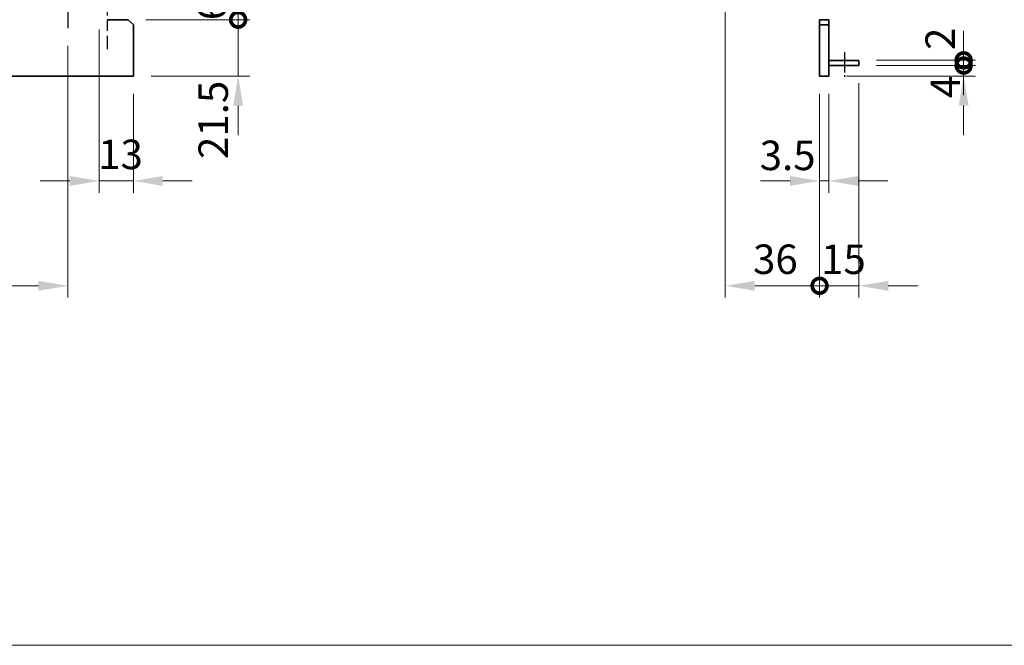
# Model space of a CAD drawing. Units: millimetres. Extents: x 94 to 12666, y 52 to 1878.
# Drawn here: x 5755 to 6131, y 724 to 963 of the extents above; entities that cross this region are included whole.
import ezdxf

# ---------------------------------------------------------------- set-up
doc = ezdxf.new("R2010")
doc.units = ezdxf.units.MM
doc.header["$LTSCALE"] = 6.5
doc.linetypes.add('AM_ISO08W050', pattern=[18, 12, -1.5, 3, -1.5])
doc.layers.get('Defpoints').update_dxf_attribs({"lineweight": 25})
for name, color, linetype, lineweight in [('AM_7', 4, 'AM_ISO08W050', 25), ('Dimension (ISO)', 7, 'Continuous', 18), ('Dimension (ISO) @ 1', 7, 'Continuous', 18), ('Sketch Geometry (ISO)', 7, 'Continuous', 18), ('Visible (ISO)', 7, 'Continuous', 35)]:
    doc.layers.add(name, color=color, linetype=linetype, lineweight=lineweight)
doc.styles.add('Note Text (TK)', font='txt')
doc.dimstyles.new('Default - Method 1b (TK)', dxfattribs={"dimscale": 6.5, "dimtxt": 2.5, "dimasz": 2.5, "dimexe": 1, "dimexo": 1.5, "dimgap": 1, "dimtad": 1, "dimtoh": 1, "dimrnd": 1e-08, "dimdsep": 46, "dimtxsty": 'Note Text (TK)', "dimcen": 0.09, "dimdle": 5, "dimclrd": 100, "dimclre": 100, "dimclrt": 7, "dimadec": 1, "dimazin": 1, "dimtfac": 1, "dimtmove": 0, "dimatfit": 3, "dimfxl": 0, "dimtolj": 1, "dimlwd": -1, "dimlwe": -1, "dimarcsym": 0})

# ---------------------------------------------------------------- blocks, each defined once
blk = doc.blocks.new('*D50')
at = {"layer": 'Defpoints', "color": 0, "transparency": 16777216}
for p in [(5785.84, 965.79), (5798.84, 941.29), (5785.84, 901.29)]:
    blk.add_point(p, dxfattribs=at)
at = {"layer": 'Dimension (ISO)', "color": 100, "transparency": 16777216}
for p, q in [((5785.84, 959.04), (5785.84, 896.79)), ((5798.84, 934.54), (5798.84, 896.79)), ((5774.59, 901.29), (5763.34, 901.29)), ((5798.84, 901.29), (5785.84, 901.29)), ((5810.09, 901.29), (5821.34, 901.29))]:
    blk.add_line(p, q, dxfattribs=at)
for points in [[(5774.59, 903.16), (5774.59, 899.41), (5785.84, 901.29)], [(5810.09, 903.16), (5810.09, 899.41), (5798.84, 901.29)]]:
    blk.add_solid(points, dxfattribs=at)
at = {"layer": 'Dimension (ISO)', "color": 7, "transparency": 16777216, "insert": (5785.44, 911.41), "char_height": 11.25, "attachment_point": 4, "style": 'Note Text (TK)'}
blk.add_mtext('\\A1;13', dxfattribs=at)
blk = doc.blocks.new('*D136')
at = {"layer": 'Defpoints', "color": 0, "transparency": 16777216}
for p in [(5343.84, 960.54), (5773.84, 959.54), (5773.84, 861.29)]:
    blk.add_point(p, dxfattribs=at)
at = {"layer": 'Dimension (ISO)', "color": 100, "transparency": 16777216}
for p, q in [((5343.84, 953.79), (5343.84, 856.79)), ((5773.84, 952.79), (5773.84, 856.79)), ((5355.09, 861.29), (5762.59, 861.29))]:
    blk.add_line(p, q, dxfattribs=at)
for points in [[(5355.09, 863.16), (5355.09, 859.41), (5343.84, 861.29)], [(5762.59, 863.16), (5762.59, 859.41), (5773.84, 861.29)]]:
    blk.add_solid(points, dxfattribs=at)
at = {"layer": 'Dimension (ISO)', "color": 7, "transparency": 16777216, "insert": (5547.15, 871.41), "char_height": 11.25, "attachment_point": 4, "style": 'Note Text (TK)'}
blk.add_mtext('\\A1;430', dxfattribs=at)
blk = doc.blocks.new('_DotSmall')
at = {"color": 0, "linetype": 'ByBlock', "const_width": 0.5}
blk.add_lwpolyline([(-0.0625, 0, 1), (0.0625, 0, 1)], format="xyb", close=True, dxfattribs=at)
blk = doc.blocks.new('*D52')
at = {"layer": 'Defpoints', "color": 0, "transparency": 16777216}
for p in [(5796.84, 962.79), (5838.84, 962.79), (5798.84, 941.29)]:
    blk.add_point(p, dxfattribs=at)
at = {"layer": 'Dimension (ISO)', "color": 100, "transparency": 16777216}
for p, q in [((5838.84, 962.79), (5838.84, 974.04)), ((5803.59, 962.79), (5843.34, 962.79)), ((5838.84, 941.29), (5838.84, 962.79)), ((5805.59, 941.29), (5843.34, 941.29)), ((5838.84, 930.04), (5838.84, 918.79))]:
    blk.add_line(p, q, dxfattribs=at)
blk.add_solid([(5836.97, 930.04), (5840.72, 930.04), (5838.84, 941.29)], dxfattribs=at)
at = {"layer": 'Dimension (ISO)', "color": 100, "transparency": 16777216, "xscale": 11.25, "yscale": 11.25, "zscale": 11.25, "rotation": 270}
blk.add_blockref('_DotSmall', (5838.84, 962.79), dxfattribs=at)
at = {"layer": 'Dimension (ISO)', "color": 7, "transparency": 16777216, "insert": (5829.33, 909.67), "char_height": 11.25, "attachment_point": 4, "rotation": 90, "style": 'Note Text (TK)'}
blk.add_mtext('\\A1;21.5', dxfattribs=at)
blk = doc.blocks.new('*D60')
at = {"layer": 'Defpoints', "color": 0, "transparency": 16777216}
for p in [(5796.84, 968.79), (5838.84, 968.79), (5796.84, 962.79)]:
    blk.add_point(p, dxfattribs=at)
at = {"layer": 'Dimension (ISO)', "color": 100, "transparency": 16777216}
for p, q in [((5838.84, 968.79), (5838.84, 980.04)), ((5803.59, 968.79), (5843.34, 968.79)), ((5838.84, 962.79), (5838.84, 968.79)), ((5803.59, 962.79), (5843.34, 962.79)), ((5838.84, 962.79), (5838.84, 951.54))]:
    blk.add_line(p, q, dxfattribs=at)
at = {"layer": 'Dimension (ISO)', "color": 100, "transparency": 16777216, "xscale": 11.25, "yscale": 11.25, "zscale": 11.25}
for p, rotation in [((5838.84, 968.79), 270), ((5838.84, 962.79), 90)]:
    blk.add_blockref('_DotSmall', p, dxfattribs=dict(at, rotation=rotation))
at = {"layer": 'Dimension (ISO)', "color": 7, "transparency": 16777216, "insert": (5828.72, 962.59), "char_height": 11.25, "attachment_point": 4, "rotation": 90, "style": 'Note Text (TK)'}
blk.add_mtext('\\A1;6', dxfattribs=at)
blk = doc.blocks.new('*D62')
at = {"layer": 'Defpoints', "color": 0, "transparency": 16777216}
for p in [(6075.73, 945.29), (6115.73, 945.29), (6064.23, 941.29)]:
    blk.add_point(p, dxfattribs=at)
at = {"layer": 'Dimension (ISO)', "color": 100, "transparency": 16777216}
for p, q in [((6115.73, 945.29), (6115.73, 956.54)), ((6082.48, 945.29), (6120.23, 945.29)), ((6115.73, 941.29), (6115.73, 945.29)), ((6070.98, 941.29), (6120.23, 941.29)), ((6115.73, 930.04), (6115.73, 918.79))]:
    blk.add_line(p, q, dxfattribs=at)
blk.add_solid([(6113.86, 930.04), (6117.61, 930.04), (6115.73, 941.29)], dxfattribs=at)
at = {"layer": 'Dimension (ISO)', "color": 100, "transparency": 16777216, "xscale": 11.25, "yscale": 11.25, "zscale": 11.25, "rotation": 270}
blk.add_blockref('_DotSmall', (6115.73, 945.29), dxfattribs=at)
at = {"layer": 'Dimension (ISO)', "color": 7, "transparency": 16777216, "insert": (6108.75, 932.93), "char_height": 11.25, "attachment_point": 4, "rotation": 90, "style": 'Note Text (TK)'}
blk.add_mtext('\\A1;4', dxfattribs=at)
blk = doc.blocks.new('*D65')
at = {"layer": 'Defpoints', "color": 0, "transparency": 16777216}
for p in [(6075.73, 947.29), (6115.73, 947.29), (6075.73, 945.29)]:
    blk.add_point(p, dxfattribs=at)
at = {"layer": 'Dimension (ISO)', "color": 100, "transparency": 16777216}
for p, q in [((6115.73, 947.29), (6115.73, 958.54)), ((6082.48, 947.29), (6120.23, 947.29)), ((6115.73, 945.29), (6115.73, 947.29)), ((6082.48, 945.29), (6120.23, 945.29)), ((6115.73, 945.29), (6115.73, 934.04))]:
    blk.add_line(p, q, dxfattribs=at)
at = {"layer": 'Dimension (ISO)', "color": 100, "transparency": 16777216, "xscale": 11.25, "yscale": 11.25, "zscale": 11.25}
for p, rotation in [((6115.73, 947.29), 270), ((6115.73, 945.29), 90)]:
    blk.add_blockref('_DotSmall', p, dxfattribs=dict(at, rotation=rotation))
at = {"layer": 'Dimension (ISO)', "color": 7, "transparency": 16777216, "insert": (6106.77, 951.25), "char_height": 11.25, "attachment_point": 4, "rotation": 90, "style": 'Note Text (TK)'}
blk.add_mtext('\\A1;2', dxfattribs=at)
blk = doc.blocks.new('*D66')
at = {"layer": 'Defpoints', "color": 0, "transparency": 16777216}
for p in [(6060.73, 941.29), (6064.23, 941.29), (6064.23, 901.29)]:
    blk.add_point(p, dxfattribs=at)
at = {"layer": 'Dimension (ISO)', "color": 100, "transparency": 16777216}
for p, q in [((6060.73, 934.54), (6060.73, 896.79)), ((6064.23, 934.54), (6064.23, 896.79)), ((6049.48, 901.29), (6038.23, 901.29)), ((6060.73, 901.29), (6064.23, 901.29)), ((6075.48, 901.29), (6086.73, 901.29))]:
    blk.add_line(p, q, dxfattribs=at)
for points in [[(6049.48, 903.16), (6049.48, 899.41), (6060.73, 901.29)], [(6075.48, 903.16), (6075.48, 899.41), (6064.23, 901.29)]]:
    blk.add_solid(points, dxfattribs=at)
at = {"layer": 'Dimension (ISO)', "color": 7, "transparency": 16777216, "insert": (6037.9, 911.03), "char_height": 11.25, "attachment_point": 4, "style": 'Note Text (TK)'}
blk.add_mtext('\\A1;3.5', dxfattribs=at)
blk = doc.blocks.new('*D67')
at = {"layer": 'Defpoints', "color": 0, "transparency": 16777216}
for p in [(6024.73, 981.79), (6060.73, 941.29), (6060.73, 861.29)]:
    blk.add_point(p, dxfattribs=at)
at = {"layer": 'Dimension (ISO)', "color": 100, "transparency": 16777216}
for p, q in [((6024.73, 975.04), (6024.73, 856.79)), ((6060.73, 934.54), (6060.73, 856.79)), ((6035.98, 861.29), (6060.73, 861.29))]:
    blk.add_line(p, q, dxfattribs=at)
blk.add_solid([(6035.98, 863.16), (6035.98, 859.41), (6024.73, 861.29)], dxfattribs=at)
at = {"layer": 'Dimension (ISO)', "color": 100, "transparency": 16777216, "xscale": 11.25, "yscale": 11.25, "zscale": 11.25}
blk.add_blockref('_DotSmall', (6060.73, 861.29), dxfattribs=at)
at = {"layer": 'Dimension (ISO)', "color": 7, "transparency": 16777216, "insert": (6035.37, 871.41), "char_height": 11.25, "attachment_point": 4, "style": 'Note Text (TK)'}
blk.add_mtext('\\A1;36', dxfattribs=at)
blk = doc.blocks.new('*D68')
at = {"layer": 'Defpoints', "color": 0, "transparency": 16777216}
for p in [(6075.73, 945.29), (6060.73, 941.29), (6075.73, 861.29)]:
    blk.add_point(p, dxfattribs=at)
at = {"layer": 'Dimension (ISO)', "color": 100, "transparency": 16777216}
for p, q in [((6075.73, 938.54), (6075.73, 856.79)), ((6060.73, 934.54), (6060.73, 856.79)), ((6060.73, 861.29), (6049.48, 861.29)), ((6060.73, 861.29), (6075.73, 861.29)), ((6086.98, 861.29), (6098.23, 861.29))]:
    blk.add_line(p, q, dxfattribs=at)
blk.add_solid([(6086.98, 863.16), (6086.98, 859.41), (6075.73, 861.29)], dxfattribs=at)
at = {"layer": 'Dimension (ISO)', "color": 100, "transparency": 16777216, "xscale": 11.25, "yscale": 11.25, "zscale": 11.25}
blk.add_blockref('_DotSmall', (6060.73, 861.29), dxfattribs=at)
at = {"layer": 'Dimension (ISO)', "color": 7, "transparency": 16777216, "insert": (6061.33, 871.41), "char_height": 11.25, "attachment_point": 4, "style": 'Note Text (TK)'}
blk.add_mtext('\\A1;15', dxfattribs=at)

msp = doc.modelspace()

# ---------------------------------------------------------------- linework, layer by layer
at = {"layer": 'AM_7'}
msp.add_line((5773.8425, 1171.0372), (5773.8425, 959.5372), dxfattribs=at)
at = {"layer": 'AM_7', "ltscale": 0.2}
msp.add_line((5788.8425, 980.0372), (5788.8425, 951.5372), dxfattribs=at)
at = {"layer": 'AM_7', "ltscale": 0.1}
msp.add_line((6070.2336, 950.4256), (6070.2336, 940.9828), dxfattribs=at)
at = {"layer": 'Sketch Geometry (ISO)'}
msp.add_line((5197.25, 724.1522), (6956.75, 724.1522), dxfattribs=at)
at = {"layer": 'Visible (ISO)'}
for p, q in [((5796.8425, 962.7872), (5788.8425, 962.7872)), ((5796.8425, 962.7872), (5798.8425, 960.7872)), ((6060.7336, 962.7872), (6060.7336, 960.7872)), ((6064.2336, 962.7872), (6060.7336, 962.7872)), ((6064.2336, 960.7872), (6064.2336, 962.7872)), ((5798.8425, 941.2872), (5798.8425, 960.7872)), ((6060.7336, 960.7872), (6064.2336, 960.7872)), ((6060.7336, 941.2872), (6060.7336, 960.7872)), ((6064.2336, 960.7872), (6064.2336, 941.2872)), ((6064.2336, 947.2872), (6075.7336, 947.2872)), ((6075.7336, 947.2872), (6075.7336, 945.2872)), ((6064.2336, 945.2872), (6075.7336, 945.2872)), ((5318.8425, 941.2872), (5798.8425, 941.2872)), ((6060.7336, 941.2872), (6064.2336, 941.2872))]:
    msp.add_line(p, q, dxfattribs=at)

# ---------------------------------------------------------------- dimensions: what is measured, and where the dimension line sits
at = {"layer": 'Dimension (ISO) @ 1', "color": 100, "true_color": 0x00ff3f}
for base, p1, p2, angle, override, picture, middle in [((6060.7336, 861.2872), (6024.7336, 981.7872), (6060.7336, 941.2872), 180, {"dimscale": 1, "dimtxt": 11.25, "dimasz": 11.25, "dimexe": 4.5, "dimexo": 6.75, "dimgap": 4.5, "dimtoh": 0, "dimblk2": 'DotSmall', "dimsah": 1, "dimcen": 0.405, "dimdle": 0, "dimtix": 0, "dimtofl": 0, "dimtmove": 0, "dimatfit": 1}, '*D67', (6042.6886, 861.2872)), ((5838.8425, 968.7872), (5796.8425, 962.7872), (5796.8425, 968.7872), 90, {"dimscale": 1, "dimtxt": 11.25, "dimasz": 11.25, "dimexe": 4.5, "dimexo": 6.75, "dimgap": 4.5, "dimtoh": 0, "dimblk1": 'DotSmall', "dimblk2": 'DotSmall', "dimsah": 1, "dimcen": 0.405, "dimdle": 0, "dimtix": 0, "dimtofl": 1, "dimtmove": 1, "dimatfit": 1}, '*D60', (5838.8425, 965.7872)), ((5838.8425, 962.7872), (5798.8425, 941.2872), (5796.8425, 962.7872), 90, {"dimscale": 1, "dimtxt": 11.25, "dimasz": 11.25, "dimexe": 4.5, "dimexo": 6.75, "dimgap": 4.5, "dimtoh": 0, "dimblk2": 'DotSmall', "dimsah": 1, "dimcen": 0.405, "dimdle": 0, "dimtix": 0, "dimtofl": 1, "dimtmove": 1, "dimatfit": 1}, '*D52', (5839.4589, 922.7717)), ((5773.8425, 861.2872), (5343.8425, 960.5372), (5773.8425, 959.5372), 180, {"dimscale": 1, "dimtxt": 11.25, "dimasz": 11.25, "dimexe": 4.5, "dimexo": 6.75, "dimgap": 4.5, "dimtoh": 0, "dimcen": 0.405, "dimtix": 0, "dimtofl": 0, "dimtmove": 0, "dimatfit": 1}, '*D136', (5558.8425, 861.2872)), ((6115.7336, 947.2872), (6075.7336, 945.2872), (6075.7336, 947.2872), 90, {"dimscale": 1, "dimtxt": 11.25, "dimasz": 11.25, "dimexe": 4.5, "dimexo": 6.75, "dimgap": 4.5, "dimtoh": 0, "dimblk1": 'DotSmall', "dimblk2": 'DotSmall', "dimsah": 1, "dimcen": 0.405, "dimdle": 0, "dimtix": 0, "dimtofl": 1, "dimtmove": 1, "dimatfit": 1}, '*D65', (6116.8995, 954.5139)), ((6115.7336, 945.2872), (6064.2336, 941.2872), (6075.7336, 945.2872), 90, {"dimscale": 1, "dimtxt": 11.25, "dimasz": 11.25, "dimexe": 4.5, "dimexo": 6.75, "dimgap": 4.5, "dimtoh": 0, "dimblk2": 'DotSmall', "dimsah": 1, "dimcen": 0.405, "dimdle": 0, "dimtix": 0, "dimtofl": 1, "dimtmove": 1, "dimatfit": 1}, '*D62', (6118.8793, 936.4804)), ((6075.7336, 861.2872), (6060.7336, 941.2872), (6075.7336, 945.2872), 180, {"dimscale": 1, "dimtxt": 11.25, "dimasz": 11.25, "dimexe": 4.5, "dimexo": 6.75, "dimgap": 4.5, "dimtoh": 0, "dimblk1": 'DotSmall', "dimsah": 1, "dimcen": 0.405, "dimdle": 0, "dimtix": 0, "dimtofl": 1, "dimtmove": 0, "dimatfit": 1}, '*D68', (6068.2336, 861.2872))]:
    dim = msp.add_linear_dim(base=base, p1=p1, p2=p2, angle=angle, dimstyle='Default - Method 1b (TK)', override=override, dxfattribs=at)
    dim.commit()
    dim.dimension.update_dxf_attribs({"geometry": picture, "text_midpoint": middle, "dimtype": 128})
for base, p1, p2, override, picture, middle in [((5785.8425, 901.2872), (5798.8425, 941.2872), (5785.8425, 965.7872), {"dimscale": 1, "dimtxt": 11.25, "dimasz": 11.25, "dimexe": 4.5, "dimexo": 6.75, "dimgap": 4.5, "dimtoh": 0, "dimcen": 0.405, "dimtix": 0, "dimtofl": 1, "dimtmove": 0, "dimatfit": 1}, '*D50', (5792.3425, 901.2872)), ((6064.2336, 901.2872), (6060.7336, 941.2872), (6064.2336, 941.2872), {"dimscale": 1, "dimtxt": 11.25, "dimasz": 11.25, "dimexe": 4.5, "dimexo": 6.75, "dimgap": 4.5, "dimtoh": 0, "dimcen": 0.405, "dimtix": 0, "dimtofl": 1, "dimtmove": 1, "dimatfit": 1}, '*D66', (6046.9092, 900.9058))]:
    dim = msp.add_linear_dim(base=base, p1=p1, p2=p2, dimstyle='Default - Method 1b (TK)', override=override, dxfattribs=at)
    dim.commit()
    dim.dimension.update_dxf_attribs({"geometry": picture, "text_midpoint": middle, "dimtype": 128})

doc.saveas('drawing.dxf')
